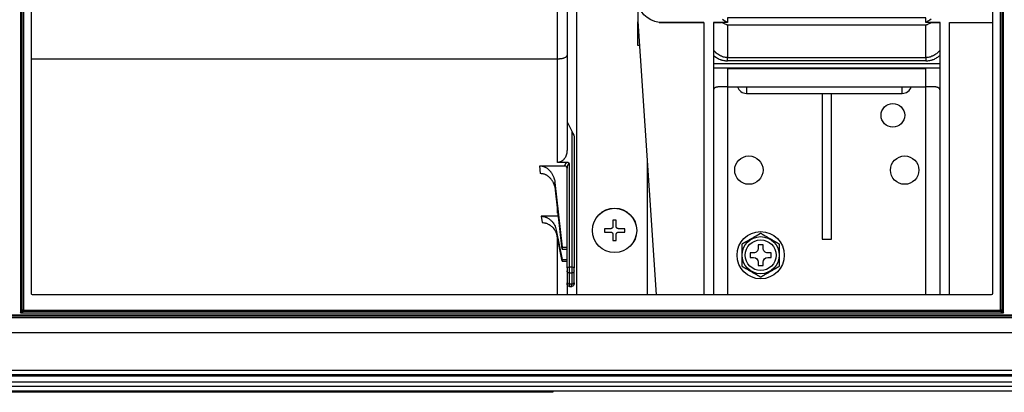
# Model space of a CAD drawing. Units: inches. Extents: x 0 to 7518, y 0 to 5362.
# Drawn here: x 2030 to 2239, y 3710 to 3788 of the extents above; entities that cross this region are included whole.
import ezdxf

# ---------------------------------------------------------------- set-up
doc = ezdxf.new("R2010")
doc.units = ezdxf.units.IN
doc.header["$MEASUREMENT"] = 0
doc.layers.add('LG-Product', color=3, linetype='Continuous')

msp = doc.modelspace()

# ---------------------------------------------------------------- linework, layer by layer
at = {"layer": 'LG-Product', "linetype": 'Continuous'}
for points in [[(2238.03, 3726.69), (2031.24, 3726.69), (2031.06, 3726.61), (2030.64, 3726.39), (2238.63, 3726.39), (2238.63, 3888.51), (2238.41, 3888.08), (2238.33, 3887.91), (2238.33, 3726.99), (2238.41, 3726.82), (2238.63, 3726.39), (2238.2, 3726.61)], [(2030.94, 3726.99), (2030.94, 3887.91), (2030.85, 3888.08), (2030.64, 3888.51), (2030.64, 3726.39), (2030.85, 3726.82)], [(2155.99, 3741.68), (2156.08, 3741.68), (2156.16, 3741.68), (2156.21, 3741.68), (2156.25, 3741.68), (2156.3, 3741.68), (2156.34, 3741.68), (2156.52, 3741.68), (2156.69, 3741.68), (2156.69, 3742), (2156.69, 3742.32), (2156.69, 3742.34), (2156.69, 3742.36), (2156.69, 3742.38), (2156.69, 3742.39), (2156.69, 3742.4), (2156.69, 3742.41), (2156.69, 3742.45), (2156.69, 3742.49), (2156.69, 3742.57), (2156.69, 3742.65), (2156.69, 3742.82), (2156.69, 3742.98), (2156.69, 3743.03), (2156.7, 3743.08), (2156.7, 3743.1), (2156.71, 3743.13), (2156.72, 3743.15), (2156.73, 3743.17), (2156.74, 3743.19), (2156.75, 3743.22), (2156.75, 3743.23), (2156.76, 3743.24), (2156.77, 3743.25), (2156.77, 3743.26), (2156.8, 3743.3), (2156.84, 3743.33), (2156.85, 3743.35), (2156.87, 3743.37), (2156.89, 3743.38), (2156.91, 3743.4), (2156.95, 3743.42), (2157, 3743.44), (2157.02, 3743.45), (2157.04, 3743.46), (2157.07, 3743.47), (2157.09, 3743.47), (2157.14, 3743.48), (2157.19, 3743.48), (2157.36, 3743.48), (2157.52, 3743.48), (2157.61, 3743.48), (2157.69, 3743.48), (2157.73, 3743.48), (2157.77, 3743.48), (2157.79, 3743.48), (2157.81, 3743.48), (2157.83, 3743.48), (2157.85, 3743.48), (2158.17, 3743.48), (2158.49, 3743.48), (2158.49, 3743.57), (2158.49, 3743.66), (2158.49, 3743.7), (2158.49, 3743.74), (2158.49, 3743.79), (2158.49, 3743.83), (2158.49, 3744.01), (2158.49, 3744.18), (2158.17, 3744.18), (2157.85, 3744.18), (2157.83, 3744.18), (2157.81, 3744.18), (2157.79, 3744.18), (2157.78, 3744.18), (2157.77, 3744.18), (2157.76, 3744.18), (2157.72, 3744.18), (2157.68, 3744.18), (2157.6, 3744.18), (2157.52, 3744.18), (2157.35, 3744.18), (2157.19, 3744.18), (2157.14, 3744.18), (2157.09, 3744.19), (2157.07, 3744.2), (2157.04, 3744.2), (2157.02, 3744.21), (2157, 3744.22), (2156.98, 3744.23), (2156.95, 3744.24), (2156.94, 3744.25), (2156.93, 3744.25), (2156.92, 3744.26), (2156.91, 3744.26), (2156.87, 3744.29), (2156.84, 3744.33), (2156.82, 3744.34), (2156.8, 3744.36), (2156.79, 3744.38), (2156.77, 3744.4), (2156.75, 3744.44), (2156.73, 3744.49), (2156.72, 3744.51), (2156.71, 3744.54), (2156.7, 3744.56), (2156.7, 3744.58), (2156.69, 3744.63), (2156.69, 3744.68), (2156.69, 3744.85), (2156.69, 3745.01), (2156.69, 3745.1), (2156.69, 3745.18), (2156.69, 3745.22), (2156.69, 3745.26), (2156.69, 3745.28), (2156.69, 3745.3), (2156.69, 3745.32), (2156.69, 3745.34), (2156.69, 3745.67), (2156.69, 3745.98), (2156.6, 3745.98), (2156.51, 3745.98), (2156.47, 3745.98), (2156.43, 3745.98), (2156.38, 3745.98), (2156.34, 3745.98), (2156.16, 3745.98), (2155.99, 3745.98), (2155.99, 3745.66), (2155.99, 3745.34), (2155.99, 3745.32), (2155.99, 3745.3), (2155.99, 3745.29), (2155.99, 3745.28), (2155.99, 3745.27), (2155.99, 3745.25), (2155.99, 3745.21), (2155.99, 3745.17), (2155.99, 3745.09), (2155.99, 3745.01), (2155.99, 3744.84), (2155.99, 3744.68), (2155.99, 3744.63), (2155.98, 3744.58), (2155.97, 3744.56), (2155.97, 3744.53), (2155.96, 3744.51), (2155.95, 3744.49), (2155.94, 3744.47), (2155.93, 3744.44), (2155.92, 3744.43), (2155.92, 3744.42), (2155.91, 3744.41), (2155.91, 3744.4), (2155.88, 3744.36), (2155.84, 3744.33), (2155.83, 3744.31), (2155.81, 3744.29), (2155.79, 3744.28), (2155.77, 3744.26), (2155.73, 3744.24), (2155.68, 3744.22), (2155.66, 3744.21), (2155.63, 3744.2), (2155.61, 3744.2), (2155.59, 3744.19), (2155.54, 3744.18), (2155.49, 3744.18), (2155.32, 3744.18), (2155.16, 3744.18), (2155.07, 3744.18), (2154.99, 3744.18), (2154.95, 3744.18), (2154.91, 3744.18), (2154.89, 3744.18), (2154.87, 3744.18), (2154.85, 3744.18), (2154.83, 3744.18), (2154.5, 3744.18), (2154.19, 3744.18), (2154.19, 3744.09), (2154.19, 3744.01), (2154.19, 3743.96), (2154.19, 3743.92), (2154.19, 3743.87), (2154.19, 3743.83), (2154.19, 3743.65), (2154.19, 3743.48), (2154.51, 3743.48), (2154.83, 3743.48), (2154.85, 3743.48), (2154.87, 3743.48), (2154.88, 3743.48), (2154.89, 3743.48), (2154.91, 3743.48), (2154.92, 3743.48), (2154.96, 3743.48), (2155, 3743.48), (2155.08, 3743.48), (2155.16, 3743.48), (2155.33, 3743.48), (2155.49, 3743.48), (2155.54, 3743.48), (2155.59, 3743.47), (2155.61, 3743.47), (2155.64, 3743.46), (2155.66, 3743.45), (2155.68, 3743.44), (2155.7, 3743.43), (2155.73, 3743.42), (2155.74, 3743.42), (2155.75, 3743.41), (2155.76, 3743.4), (2155.77, 3743.4), (2155.81, 3743.37), (2155.84, 3743.33), (2155.86, 3743.32), (2155.88, 3743.3), (2155.89, 3743.28), (2155.91, 3743.26), (2155.93, 3743.22), (2155.95, 3743.17), (2155.96, 3743.15), (2155.97, 3743.13), (2155.98, 3743.1), (2155.98, 3743.08), (2155.99, 3743.03), (2155.99, 3742.98), (2155.99, 3742.81), (2155.99, 3742.65), (2155.99, 3742.56), (2155.99, 3742.48), (2155.99, 3742.44), (2155.99, 3742.4), (2155.99, 3742.38), (2155.99, 3742.36), (2155.99, 3742.34), (2155.99, 3742.32), (2155.99, 3742)], [(2191.25, 3736.28), (2191.25, 3736.28), (2191.25, 3736.28), (2191.25, 3736.28), (2191.25, 3736.28), (2191.25, 3736.28), (2191.25, 3736.29), (2191.25, 3736.29), (2191.25, 3736.3), (2191.25, 3736.31), (2191.25, 3736.32), (2191.25, 3736.33), (2191.25, 3736.36), (2191.25, 3736.37), (2191.25, 3736.38), (2191.25, 3736.4), (2191.25, 3736.41), (2191.25, 3736.44), (2191.25, 3736.47), (2191.25, 3736.5), (2191.25, 3736.53), (2191.25, 3736.55), (2191.25, 3736.57), (2191.25, 3736.59), (2191.25, 3736.6), (2191.25, 3736.64), (2191.25, 3736.68), (2191.25, 3736.75), (2191.25, 3736.83), (2191.25, 3736.86), (2191.25, 3736.9), (2191.25, 3736.94), (2191.25, 3736.98), (2191.25, 3737.06), (2191.25, 3737.14), (2191.25, 3737.22), (2191.25, 3737.3), (2191.25, 3737.45), (2191.25, 3737.61), (2191.25, 3737.77), (2191.25, 3737.93), (2191.25, 3738.09), (2191.25, 3738.25), (2191.25, 3738.41), (2191.25, 3738.57), (2191.25, 3738.58), (2191.25, 3738.59), (2191.25, 3738.6), (2191.25, 3738.61), (2191.25, 3738.63), (2191.25, 3738.65), (2191.25, 3738.69), (2191.25, 3738.73), (2191.25, 3738.81), (2191.25, 3738.9), (2191.25, 3739.06), (2191.25, 3739.22), (2191.25, 3739.38), (2191.25, 3739.55), (2191.25, 3739.71), (2191.25, 3739.87), (2191.25, 3739.91), (2191.25, 3739.95), (2191.25, 3739.99), (2191.25, 3740.03), (2191.25, 3740.11), (2191.25, 3740.19), (2191.25, 3740.27), (2191.25, 3740.34), (2191.25, 3740.42), (2191.25, 3740.5), (2191.25, 3740.53), (2191.25, 3740.57), (2191.25, 3740.6), (2191.25, 3740.64), (2191.25, 3740.66), (2191.25, 3740.67), (2191.25, 3740.69), (2191.25, 3740.71), (2191.25, 3740.74), (2191.25, 3740.77), (2191.25, 3740.79), (2191.25, 3740.82), (2191.25, 3740.83), (2191.25, 3740.84), (2191.25, 3740.85), (2191.25, 3740.86), (2191.25, 3740.87), (2191.25, 3740.87), (2191.25, 3740.88), (2191.25, 3740.88), (2191.25, 3740.88), (2191.25, 3740.89), (2191.25, 3740.89), (2191.25, 3740.9), (2191.25, 3740.9), (2191.25, 3740.9), (2191.24, 3740.9), (2191.24, 3740.91), (2191.23, 3740.91), (2191.22, 3740.91), (2191.21, 3740.92), (2191.19, 3740.93), (2191.17, 3740.95), (2191.14, 3740.96), (2191.12, 3740.98), (2191.09, 3740.99), (2191.06, 3741.01), (2191.03, 3741.02), (2190.97, 3741.06), (2190.91, 3741.09), (2190.88, 3741.11), (2190.85, 3741.13), (2190.81, 3741.15), (2190.78, 3741.17), (2190.71, 3741.21), (2190.64, 3741.25), (2190.58, 3741.29), (2190.51, 3741.33), (2190.44, 3741.37), (2190.37, 3741.41), (2190.23, 3741.49), (2190.09, 3741.57), (2189.95, 3741.65), (2189.81, 3741.73), (2189.67, 3741.81), (2189.53, 3741.89), (2189.39, 3741.97), (2189.25, 3742.05), (2189.11, 3742.13), (2188.97, 3742.21), (2188.83, 3742.29), (2188.69, 3742.37), (2188.55, 3742.45), (2188.41, 3742.54), (2188.28, 3742.62), (2188.14, 3742.7), (2188.07, 3742.74), (2188, 3742.78), (2187.96, 3742.8), (2187.93, 3742.82), (2187.9, 3742.83), (2187.86, 3742.85), (2187.79, 3742.89), (2187.73, 3742.93), (2187.66, 3742.97), (2187.6, 3743.01), (2187.57, 3743.02), (2187.54, 3743.04), (2187.51, 3743.06), (2187.48, 3743.08), (2187.45, 3743.09), (2187.42, 3743.11), (2187.39, 3743.13), (2187.37, 3743.14), (2187.34, 3743.15), (2187.32, 3743.17), (2187.31, 3743.17), (2187.3, 3743.18), (2187.3, 3743.18), (2187.29, 3743.19), (2187.27, 3743.19), (2187.26, 3743.2), (2187.26, 3743.2), (2187.26, 3743.2), (2187.26, 3743.2), (2187.26, 3743.2), (2187.25, 3743.2), (2187.25, 3743.2), (2187.24, 3743.2), (2187.24, 3743.19), (2187.23, 3743.19), (2187.23, 3743.19), (2187.21, 3743.18), (2187.19, 3743.16), (2187.17, 3743.15), (2187.14, 3743.14), (2187.12, 3743.12), (2187.09, 3743.11), (2187.06, 3743.09), (2187.04, 3743.08), (2186.97, 3743.04), (2186.91, 3743), (2186.88, 3742.99), (2186.85, 3742.97), (2186.81, 3742.95), (2186.78, 3742.93), (2186.71, 3742.89), (2186.65, 3742.85), (2186.58, 3742.81), (2186.51, 3742.77), (2186.44, 3742.73), (2186.37, 3742.69), (2186.23, 3742.61), (2186.1, 3742.53), (2185.96, 3742.45), (2185.82, 3742.37), (2185.68, 3742.29), (2185.54, 3742.21), (2185.4, 3742.13), (2185.26, 3742.05), (2185.12, 3741.97), (2184.98, 3741.89), (2184.84, 3741.81), (2184.7, 3741.73), (2184.56, 3741.64), (2184.42, 3741.56), (2184.28, 3741.48), (2184.14, 3741.4), (2184.07, 3741.36), (2184, 3741.32), (2183.97, 3741.3), (2183.93, 3741.28), (2183.9, 3741.26), (2183.86, 3741.24), (2183.8, 3741.21), (2183.73, 3741.17), (2183.66, 3741.13), (2183.6, 3741.09), (2183.57, 3741.07), (2183.54, 3741.06), (2183.51, 3741.04), (2183.48, 3741.02), (2183.45, 3741.01), (2183.42, 3740.99), (2183.4, 3740.97), (2183.37, 3740.96), (2183.35, 3740.95), (2183.33, 3740.93), (2183.32, 3740.93), (2183.31, 3740.92), (2183.3, 3740.92), (2183.29, 3740.91), (2183.28, 3740.91), (2183.27, 3740.9), (2183.26, 3740.9), (2183.26, 3740.9), (2183.26, 3740.9), (2183.26, 3740.9), (2183.26, 3740.9), (2183.26, 3740.89), (2183.26, 3740.89), (2183.26, 3740.89), (2183.26, 3740.89), (2183.26, 3740.89), (2183.26, 3740.88), (2183.26, 3740.87), (2183.26, 3740.87), (2183.26, 3740.86), (2183.26, 3740.84), (2183.26, 3740.82), (2183.26, 3740.81), (2183.26, 3740.79), (2183.26, 3740.78), (2183.26, 3740.77), (2183.26, 3740.74), (2183.26, 3740.71), (2183.26, 3740.67), (2183.26, 3740.64), (2183.26, 3740.62), (2183.26, 3740.61), (2183.26, 3740.59), (2183.26, 3740.57), (2183.26, 3740.54), (2183.26, 3740.5), (2183.26, 3740.43), (2183.26, 3740.35), (2183.26, 3740.31), (2183.26, 3740.27), (2183.26, 3740.23), (2183.26, 3740.19), (2183.26, 3740.12), (2183.26, 3740.04), (2183.26, 3739.96), (2183.26, 3739.88), (2183.26, 3739.72), (2183.26, 3739.56), (2183.26, 3739.4), (2183.26, 3739.24), (2183.26, 3739.08), (2183.26, 3738.92), (2183.26, 3738.76), (2183.26, 3738.6), (2183.26, 3738.59), (2183.26, 3738.58), (2183.26, 3738.57), (2183.26, 3738.56), (2183.26, 3738.54), (2183.26, 3738.52), (2183.26, 3738.48), (2183.26, 3738.44), (2183.26, 3738.36), (2183.26, 3738.28), (2183.26, 3738.12), (2183.26, 3737.95), (2183.26, 3737.79), (2183.26, 3737.63), (2183.26, 3737.47), (2183.26, 3737.31), (2183.26, 3737.27), (2183.26, 3737.23), (2183.26, 3737.19), (2183.26, 3737.15), (2183.26, 3737.07), (2183.26, 3736.99), (2183.26, 3736.91), (2183.26, 3736.83), (2183.26, 3736.75), (2183.26, 3736.68), (2183.26, 3736.64), (2183.26, 3736.61), (2183.26, 3736.57), (2183.26, 3736.54), (2183.26, 3736.52), (2183.26, 3736.5), (2183.26, 3736.49), (2183.26, 3736.47), (2183.26, 3736.44), (2183.26, 3736.41), (2183.26, 3736.38), (2183.26, 3736.36), (2183.26, 3736.35), (2183.26, 3736.33), (2183.26, 3736.32), (2183.26, 3736.32), (2183.26, 3736.31), (2183.26, 3736.3), (2183.26, 3736.3), (2183.26, 3736.29), (2183.26, 3736.29), (2183.26, 3736.29), (2183.26, 3736.28), (2183.26, 3736.28), (2183.26, 3736.28), (2183.27, 3736.27), (2183.27, 3736.27), (2183.28, 3736.27), (2183.28, 3736.27), (2183.29, 3736.26), (2183.31, 3736.25), (2183.33, 3736.24), (2183.35, 3736.23), (2183.37, 3736.21), (2183.4, 3736.2), (2183.42, 3736.18), (2183.45, 3736.17), (2183.48, 3736.15), (2183.54, 3736.12), (2183.6, 3736.08), (2183.64, 3736.06), (2183.67, 3736.04), (2183.7, 3736.02), (2183.73, 3736), (2183.8, 3735.97), (2183.87, 3735.93), (2183.94, 3735.89), (2184.01, 3735.85), (2184.07, 3735.81), (2184.14, 3735.77), (2184.28, 3735.69), (2184.42, 3735.61), (2184.56, 3735.53), (2184.7, 3735.45), (2184.84, 3735.37), (2184.98, 3735.29), (2185.12, 3735.2), (2185.26, 3735.12), (2185.4, 3735.04), (2185.54, 3734.96), (2185.68, 3734.88), (2185.82, 3734.8), (2185.96, 3734.72), (2186.1, 3734.64), (2186.24, 3734.56), (2186.38, 3734.48), (2186.45, 3734.44), (2186.52, 3734.4), (2186.55, 3734.38), (2186.58, 3734.36), (2186.62, 3734.34), (2186.65, 3734.32), (2186.72, 3734.28), (2186.79, 3734.24), (2186.85, 3734.21), (2186.92, 3734.17), (2186.95, 3734.15), (2186.98, 3734.13), (2187.01, 3734.11), (2187.04, 3734.1), (2187.07, 3734.08), (2187.09, 3734.07), (2187.12, 3734.05), (2187.15, 3734.04), (2187.17, 3734.02), (2187.19, 3734.01), (2187.2, 3734), (2187.21, 3734), (2187.22, 3733.99), (2187.23, 3733.99), (2187.24, 3733.98), (2187.25, 3733.98), (2187.25, 3733.97), (2187.25, 3733.97), (2187.26, 3733.97), (2187.26, 3733.97), (2187.26, 3733.97), (2187.26, 3733.98), (2187.27, 3733.98), (2187.27, 3733.98), (2187.28, 3733.99), (2187.29, 3733.99), (2187.3, 3734), (2187.32, 3734.01), (2187.35, 3734.02), (2187.37, 3734.04), (2187.39, 3734.05), (2187.42, 3734.07), (2187.45, 3734.08), (2187.48, 3734.1), (2187.54, 3734.13), (2187.6, 3734.17), (2187.63, 3734.19), (2187.67, 3734.21), (2187.7, 3734.23), (2187.73, 3734.25), (2187.8, 3734.28), (2187.87, 3734.32), (2187.94, 3734.36), (2188, 3734.4), (2188.07, 3734.44), (2188.14, 3734.48), (2188.28, 3734.56), (2188.42, 3734.64), (2188.56, 3734.72), (2188.7, 3734.8), (2188.84, 3734.88), (2188.98, 3734.96), (2189.12, 3735.05), (2189.26, 3735.13), (2189.4, 3735.21), (2189.54, 3735.29), (2189.68, 3735.37), (2189.82, 3735.45), (2189.96, 3735.53), (2190.1, 3735.61), (2190.24, 3735.69), (2190.37, 3735.77), (2190.44, 3735.81), (2190.51, 3735.85), (2190.55, 3735.87), (2190.58, 3735.89), (2190.62, 3735.91), (2190.65, 3735.93), (2190.72, 3735.97), (2190.78, 3736.01), (2190.85, 3736.05), (2190.91, 3736.08), (2190.95, 3736.1), (2190.98, 3736.12), (2191.01, 3736.14), (2191.04, 3736.15), (2191.06, 3736.17), (2191.09, 3736.19), (2191.12, 3736.2), (2191.14, 3736.22), (2191.17, 3736.23), (2191.19, 3736.24), (2191.2, 3736.25), (2191.21, 3736.25), (2191.22, 3736.26), (2191.22, 3736.26), (2191.24, 3736.27), (2191.25, 3736.27), (2191.25, 3736.28), (2191.25, 3736.28), (2191.25, 3736.28)], [(2146.28, 3735.91), (2146.28, 3735.48), (2146.28, 3735.29), (2146.28, 3732.75), (2146.43, 3732.56), (2146.78, 3732.49), (2146.78, 3732.13), (2146.78, 3732), (2147.28, 3732), (2147.28, 3732.13), (2147.28, 3732.49), (2147.63, 3732.56), (2147.78, 3732.75), (2147.78, 3735.29), (2147.78, 3735.48), (2147.78, 3735.91), (2147.63, 3735.99), (2147.28, 3736.03), (2147.28, 3735.17), (2147.28, 3734.79), (2146.78, 3734.79), (2146.78, 3735.17), (2146.78, 3736.03), (2146.43, 3735.99)], [(1895.51, 3714.3), (2793.03, 3714.3), (2793.03, 3713.59), (2793.03, 3713.3), (1895.51, 3713.3), (1895.51, 3713.59)]]:
    msp.add_lwpolyline(points, close=True, dxfattribs=at)
for points in [[(2031.24, 3726.69), (2031.24, 3726.78), (2031.24, 3726.99), (2238.03, 3726.99), (2238.03, 3887.91), (2238.24, 3887.91), (2238.33, 3887.91, 0.414207), (2238.03, 3888.21), (2238.03, 3888.12), (2238.03, 3887.91), (2031.24, 3887.91), (2031.24, 3726.99), (2031.03, 3726.99), (2030.94, 3726.99, 0.414158)], [(2236.03, 3884.71, -0.414158), (2236.33, 3884.41), (2236.33, 3730.49, -0.414158), (2236.03, 3730.19), (2033.24, 3730.19, -0.414246), (2032.94, 3730.49), (2032.94, 3884.41, -0.414246), (2033.24, 3884.71)], [(2186.76, 3740.09, -0.414238), (2185.76, 3739.09), (2185.06, 3739.09), (2185.06, 3738.09), (2185.76, 3738.09, -0.414212), (2186.76, 3737.09), (2186.76, 3736.39), (2187.76, 3736.39), (2187.76, 3737.09, -0.414212), (2188.76, 3738.09), (2189.46, 3738.09), (2189.46, 3739.09), (2188.76, 3739.09, -0.414238), (2187.76, 3740.09), (2187.76, 3740.79), (2186.76, 3740.79)], [(2238.33, 3726.99), (2238.24, 3726.99), (2238.03, 3726.99), (2238.03, 3726.78), (2238.03, 3726.69, 0.414158)]]:
    msp.add_lwpolyline(points, format="xyb", close=True, dxfattribs=at)
for points in [[(2148.28, 3797.59), (2148.28, 3730.19)], [(2146.28, 3793.21), (2146.28, 3786.95), (2146.28, 3780.82), (2146.28, 3773.93), (2146.28, 3767.26), (2146.28, 3760.85), (2146.28, 3760.79), (2146.28, 3760.74), (2146.27, 3760.68), (2146.27, 3760.62), (2146.26, 3760.51), (2146.25, 3760.4), (2146.21, 3760.18), (2146.16, 3759.96), (2146.1, 3759.74), (2146.02, 3759.53), (2145.99, 3759.48), (2145.97, 3759.42), (2145.94, 3759.37), (2145.92, 3759.32), (2145.86, 3759.22), (2145.8, 3759.13), (2145.74, 3759.03), (2145.67, 3758.94), (2145.63, 3758.89), (2145.6, 3758.85), (2145.58, 3758.83), (2145.56, 3758.81), (2145.54, 3758.79), (2145.52, 3758.77), (2145.44, 3758.68), (2145.35, 3758.61), (2145.26, 3758.54), (2145.16, 3758.47), (2145.14, 3758.45), (2145.11, 3758.44), (2145.09, 3758.42), (2145.06, 3758.41), (2145.01, 3758.38), (2144.96, 3758.36), (2144.85, 3758.31), (2144.74, 3758.27), (2144.69, 3758.25), (2144.63, 3758.24), (2144.57, 3758.23), (2144.52, 3758.22), (2144.4, 3758.2), (2144.28, 3758.2), (2144.28, 3765.21), (2144.28, 3772.54), (2144.28, 3780.14), (2144.28, 3786.39), (2144.28, 3792.77)], [(2179.16, 3788.5), (2179.43, 3788.32), (2179.7, 3788.15), (2179.84, 3788.06), (2179.98, 3787.98), (2180.05, 3787.94), (2180.12, 3787.9), (2180.16, 3787.88), (2180.19, 3787.86), (2180.21, 3787.85), (2180.23, 3787.84), (2180.24, 3787.83), (2180.26, 3787.82), (2177.26, 3787.82), (2177.26, 3730.19)], [(2225.24, 3730.19), (2225.24, 3787.82), (2222.24, 3787.82), (2222.24, 3788.52), (2222.24, 3788.82), (2180.26, 3788.82), (2180.26, 3788.52), (2180.26, 3787.82)], [(2223.34, 3788.5), (2223.07, 3788.32), (2222.8, 3788.15), (2222.66, 3788.06), (2222.52, 3787.98), (2222.45, 3787.94), (2222.38, 3787.9), (2222.34, 3787.88), (2222.31, 3787.86), (2222.29, 3787.85), (2222.27, 3787.84), (2222.26, 3787.83), (2222.24, 3787.82)], [(2161.62, 3782.97), (2161.27, 3782.97), (2161.27, 3783.22), (2161.27, 3783.93), (2161.27, 3785.03), (2161.27, 3786.42), (2161.27, 3787.97), (2161.29, 3787.97)], [(2175.26, 3787.79), (2166.27, 3787.79), (2166.02, 3787.8), (2165.78, 3787.82), (2175.26, 3787.82), (2175.26, 3730.19)], [(2223.51, 3787.79), (2223.75, 3787.79), (2223.98, 3787.79), (2224.21, 3787.79), (2224.43, 3787.79), (2224.64, 3787.79), (2224.85, 3787.79), (2224.9, 3787.79), (2224.95, 3787.79), (2225, 3787.79), (2225.05, 3787.79), (2225.14, 3787.79), (2225.24, 3787.79), (2223.51, 3787.79), (2223.35, 3787.72), (2223.19, 3787.64), (2223.03, 3787.57), (2222.88, 3787.5), (2222.72, 3787.43), (2222.56, 3787.37), (2222.48, 3787.34), (2222.4, 3787.31), (2222.36, 3787.29), (2222.32, 3787.27), (2222.3, 3787.27), (2222.28, 3787.26), (2222.27, 3787.26), (2222.26, 3787.25), (2222.25, 3787.25), (2222.24, 3787.24), (2180.26, 3787.24), (2180.25, 3787.25), (2180.24, 3787.25), (2180.23, 3787.26), (2180.22, 3787.26), (2180.2, 3787.27), (2180.18, 3787.27), (2180.14, 3787.29), (2180.1, 3787.31), (2180.02, 3787.34), (2179.94, 3787.37), (2179.78, 3787.43), (2179.62, 3787.5), (2179.46, 3787.57), (2179.31, 3787.64), (2179.15, 3787.72), (2178.99, 3787.79), (2177.26, 3787.79), (2177.36, 3787.79), (2177.45, 3787.79), (2177.5, 3787.79), (2177.55, 3787.79), (2177.6, 3787.79), (2177.65, 3787.79), (2177.86, 3787.79), (2178.07, 3787.79), (2178.29, 3787.79), (2178.52, 3787.79), (2178.75, 3787.79), (2178.99, 3787.79)], [(2180.26, 3787.24), (2180.26, 3783.7), (2180.26, 3780.39), (2180.15, 3780.39), (2180.04, 3780.39), (2179.93, 3780.4), (2179.82, 3780.42), (2179.61, 3780.45), (2179.39, 3780.5), (2179.18, 3780.57), (2178.98, 3780.65), (2178.88, 3780.69), (2178.78, 3780.74), (2178.68, 3780.79), (2178.59, 3780.84), (2178.4, 3780.95), (2178.22, 3781.07), (2178.04, 3781.2), (2177.87, 3781.34), (2177.83, 3781.38), (2177.79, 3781.42), (2177.75, 3781.45), (2177.71, 3781.49), (2177.63, 3781.57), (2177.56, 3781.64), (2177.41, 3781.8), (2177.26, 3781.97)], [(2225.24, 3781.97), (2225.09, 3781.8), (2224.94, 3781.64), (2224.87, 3781.57), (2224.79, 3781.49), (2224.75, 3781.45), (2224.71, 3781.41), (2224.66, 3781.38), (2224.62, 3781.34), (2224.45, 3781.2), (2224.28, 3781.07), (2224.1, 3780.95), (2223.91, 3780.84), (2223.81, 3780.79), (2223.72, 3780.74), (2223.67, 3780.71), (2223.62, 3780.69), (2223.57, 3780.67), (2223.52, 3780.65), (2223.31, 3780.57), (2223.1, 3780.5), (2222.89, 3780.45), (2222.68, 3780.42), (2222.46, 3780.39), (2222.24, 3780.39), (2222.24, 3783.7), (2222.24, 3787.24)], [(2227.24, 3730.19), (2227.24, 3787.82), (2236.33, 3787.82)], [(2227.24, 3787.79), (2236.23, 3787.79), (2236.33, 3787.79)], [(2032.94, 3780.14), (2144.28, 3780.14), (2144.48, 3780.15), (2144.67, 3780.15), (2144.76, 3780.16), (2144.86, 3780.17), (2144.91, 3780.18), (2144.95, 3780.18), (2145, 3780.19), (2145.05, 3780.19), (2145.22, 3780.22), (2145.39, 3780.26), (2145.43, 3780.27), (2145.47, 3780.27), (2145.49, 3780.28), (2145.51, 3780.29), (2145.53, 3780.29), (2145.55, 3780.3), (2145.62, 3780.32), (2145.69, 3780.34), (2145.82, 3780.39), (2145.94, 3780.44), (2145.97, 3780.46), (2145.99, 3780.47), (2146.02, 3780.49), (2146.04, 3780.5), (2146.09, 3780.53), (2146.13, 3780.56), (2146.16, 3780.59), (2146.19, 3780.62), (2146.21, 3780.64), (2146.22, 3780.65), (2146.23, 3780.67), (2146.24, 3780.69), (2146.26, 3780.72), (2146.27, 3780.75), (2146.27, 3780.76), (2146.27, 3780.77), (2146.27, 3780.77), (2146.28, 3780.78), (2146.28, 3780.78), (2146.28, 3780.79), (2146.28, 3780.8), (2146.28, 3780.82)], [(2177.26, 3780.85), (2177.59, 3780.59), (2177.93, 3780.37), (2178.1, 3780.27), (2178.28, 3780.17), (2178.47, 3780.08), (2178.66, 3780), (2178.71, 3779.98), (2178.76, 3779.96), (2178.8, 3779.95), (2178.85, 3779.93), (2178.95, 3779.9), (2179.05, 3779.87), (2179.25, 3779.81), (2179.45, 3779.77), (2179.65, 3779.73), (2179.85, 3779.71), (2180.05, 3779.69), (2180.26, 3779.69), (2180.26, 3780.06), (2180.26, 3780.39), (2222.24, 3780.39), (2222.24, 3780.06), (2222.24, 3779.69), (2222.44, 3779.69), (2222.65, 3779.71), (2222.85, 3779.73), (2223.05, 3779.77), (2223.25, 3779.81), (2223.45, 3779.87), (2223.55, 3779.9), (2223.64, 3779.93), (2223.69, 3779.95), (2223.74, 3779.96), (2223.79, 3779.98), (2223.84, 3780), (2224.03, 3780.08), (2224.21, 3780.17), (2224.39, 3780.26), (2224.57, 3780.37), (2224.74, 3780.48), (2224.91, 3780.59), (2224.99, 3780.66), (2225.08, 3780.72), (2225.16, 3780.78), (2225.24, 3780.85)], [(2177.26, 3779.13), (2225.24, 3779.13)], [(2225.24, 3778.13), (2177.26, 3778.13)], [(2180.26, 3778.13), (2180.26, 3778.07), (2180.26, 3777.99), (2180.26, 3776.03), (2180.26, 3774.19), (2180.11, 3774.19), (2179.96, 3774.2), (2179.81, 3774.2), (2179.66, 3774.2), (2179.51, 3774.2), (2179.36, 3774.2), (2179.33, 3774.2), (2179.29, 3774.2), (2179.25, 3774.2), (2179.22, 3774.2), (2179.15, 3774.2), (2179.08, 3774.19), (2178.94, 3774.19), (2178.8, 3774.19), (2178.67, 3774.19), (2178.55, 3774.18), (2178.49, 3774.18), (2178.42, 3774.18), (2178.39, 3774.17), (2178.36, 3774.17), (2178.34, 3774.17), (2178.31, 3774.17), (2178.19, 3774.16), (2178.09, 3774.14), (2177.99, 3774.13), (2177.89, 3774.11), (2177.85, 3774.09), (2177.8, 3774.08), (2177.78, 3774.07), (2177.76, 3774.07), (2177.74, 3774.06), (2177.72, 3774.05), (2177.64, 3774.02), (2177.57, 3773.98), (2177.51, 3773.94), (2177.46, 3773.9), (2177.41, 3773.84), (2177.37, 3773.79), (2177.36, 3773.77), (2177.35, 3773.76), (2177.34, 3773.74), (2177.34, 3773.73), (2177.32, 3773.7), (2177.31, 3773.66), (2177.29, 3773.59), (2177.27, 3773.52), (2177.26, 3773.44), (2177.26, 3773.36)], [(2222.24, 3779.69), (2180.26, 3779.69)], [(2225.24, 3773.36), (2225.23, 3773.44), (2225.23, 3773.52), (2225.21, 3773.59), (2225.19, 3773.66), (2225.16, 3773.73), (2225.13, 3773.79), (2225.11, 3773.82), (2225.09, 3773.84), (2225.06, 3773.87), (2225.04, 3773.9), (2224.99, 3773.94), (2224.92, 3773.98), (2224.86, 3774.02), (2224.78, 3774.05), (2224.74, 3774.07), (2224.7, 3774.08), (2224.65, 3774.09), (2224.61, 3774.1), (2224.51, 3774.13), (2224.41, 3774.14), (2224.31, 3774.16), (2224.19, 3774.17), (2224.13, 3774.17), (2224.07, 3774.18), (2224.01, 3774.18), (2223.95, 3774.18), (2223.82, 3774.19), (2223.69, 3774.19), (2223.56, 3774.19), (2223.42, 3774.19), (2223.35, 3774.2), (2223.28, 3774.2), (2223.24, 3774.2), (2223.21, 3774.2), (2223.17, 3774.2), (2223.13, 3774.2), (2222.99, 3774.2), (2222.84, 3774.2), (2222.69, 3774.2), (2222.54, 3774.2), (2222.39, 3774.19), (2222.24, 3774.19), (2222.24, 3776.03), (2222.24, 3777.99), (2222.24, 3778.07), (2222.24, 3778.13)], [(2222.24, 3777.99), (2180.26, 3777.99)], [(2180.26, 3774.19), (2222.24, 3774.19)], [(2180.26, 3774.19), (2180.26, 3730.19)], [(2184.26, 3774.19), (2184.26, 3773.15), (2184.26, 3772.8), (2217.24, 3772.8), (2217.24, 3773.15), (2217.24, 3774.19)], [(2222.24, 3730.19), (2222.24, 3774.19)], [(2200.25, 3772.8), (2200.25, 3741.99), (2202.25, 3741.99), (2202.25, 3772.8)], [(2146.28, 3766.78), (2147.28, 3764.84), (2147.28, 3736.03), (2146.78, 3736.03), (2146.78, 3757.99), (2146.77, 3757.99), (2146.77, 3758), (2146.76, 3758.01), (2146.75, 3758.01), (2146.74, 3758.02), (2146.72, 3758.04), (2146.69, 3758.06), (2146.66, 3758.08), (2146.6, 3758.12), (2146.53, 3758.15), (2146.51, 3758.15), (2146.49, 3758.16), (2146.47, 3758.16), (2146.46, 3758.17), (2146.42, 3758.18), (2146.38, 3758.19), (2146.31, 3758.2), (2146.23, 3758.2)], [(2147.28, 3764.84), (2147.53, 3764.33), (2147.71, 3763.94), (2147.78, 3763.75), (2147.78, 3735.91)], [(2143.85, 3752.35), (2143.81, 3752.67), (2143.74, 3752.97), (2143.65, 3753.28), (2143.54, 3753.57), (2143.51, 3753.65), (2143.48, 3753.72), (2143.45, 3753.79), (2143.42, 3753.87), (2143.34, 3754.01), (2143.27, 3754.15), (2143.18, 3754.28), (2143.1, 3754.41), (2143.01, 3754.54), (2142.91, 3754.67), (2142.86, 3754.73), (2142.8, 3754.79), (2142.78, 3754.82), (2142.75, 3754.85), (2142.72, 3754.88), (2142.7, 3754.91), (2142.58, 3755.02), (2142.46, 3755.13), (2142.34, 3755.23), (2142.21, 3755.33), (2142.08, 3755.42), (2141.94, 3755.5), (2141.9, 3755.52), (2141.86, 3755.54), (2141.83, 3755.56), (2141.79, 3755.58), (2141.72, 3755.61), (2141.64, 3755.64), (2141.49, 3755.7), (2141.34, 3755.75), (2141.26, 3755.77), (2141.18, 3755.79), (2141.1, 3755.8), (2141.02, 3755.82), (2140.85, 3755.83), (2140.69, 3755.84), (2140.54, 3757.49), (2145.8, 3757.49), (2145.81, 3757.54), (2145.82, 3757.59), (2145.84, 3757.63), (2145.85, 3757.68), (2145.89, 3757.78), (2145.94, 3757.87), (2145.97, 3757.92), (2146, 3757.96), (2146.02, 3757.98), (2146.03, 3758.01), (2146.05, 3758.03), (2146.07, 3758.05), (2146.11, 3758.09), (2146.15, 3758.13), (2146.19, 3758.16), (2146.23, 3758.2), (2144.28, 3758.2)], [(2140.54, 3757.49), (2140.7, 3757.48), (2140.87, 3757.46), (2141.03, 3757.43), (2141.19, 3757.39), (2141.27, 3757.37), (2141.34, 3757.34), (2141.38, 3757.33), (2141.42, 3757.32), (2141.46, 3757.3), (2141.5, 3757.29), (2141.65, 3757.22), (2141.79, 3757.14), (2141.93, 3757.05), (2142.07, 3756.96), (2142.13, 3756.91), (2142.2, 3756.86), (2142.26, 3756.81), (2142.32, 3756.76), (2142.44, 3756.65), (2142.55, 3756.53), (2142.66, 3756.41), (2142.77, 3756.29), (2142.82, 3756.23), (2142.86, 3756.16), (2142.91, 3756.1), (2142.96, 3756.03), (2143.05, 3755.89), (2143.13, 3755.75), (2143.28, 3755.47), (2143.4, 3755.18), (2143.46, 3755.03), (2143.51, 3754.88), (2143.53, 3754.8), (2143.56, 3754.72), (2143.58, 3754.65), (2143.6, 3754.57), (2143.67, 3754.25), (2143.71, 3753.94), (2145.28, 3740.26), (2146.28, 3740.26)], [(2163.27, 3758.28), (2163.27, 3730.19)], [(2145.28, 3739.89), (2143.85, 3752.35), (2143.71, 3753.94)], [(2144.49, 3746.82), (2140.83, 3746.82), (2141.04, 3745.47), (2141.19, 3745.47), (2141.34, 3745.46), (2141.48, 3745.44), (2141.63, 3745.41), (2141.7, 3745.39), (2141.77, 3745.37), (2141.81, 3745.36), (2141.84, 3745.35), (2141.88, 3745.34), (2141.91, 3745.33), (2142.05, 3745.28), (2142.18, 3745.22), (2142.31, 3745.16), (2142.44, 3745.09), (2142.5, 3745.06), (2142.57, 3745.02), (2142.6, 3745), (2142.63, 3744.98), (2142.66, 3744.96), (2142.69, 3744.94), (2142.81, 3744.85), (2142.92, 3744.76), (2143.03, 3744.67), (2143.13, 3744.57), (2143.33, 3744.36), (2143.51, 3744.13), (2143.55, 3744.08), (2143.59, 3744.02), (2143.63, 3743.96), (2143.67, 3743.9), (2143.74, 3743.77), (2143.81, 3743.65), (2143.94, 3743.39), (2144.04, 3743.13), (2144.13, 3742.86), (2144.2, 3742.58)], [(2140.83, 3746.82), (2140.98, 3746.81), (2141.13, 3746.8), (2141.28, 3746.78), (2141.42, 3746.75), (2141.56, 3746.71), (2141.7, 3746.67), (2141.74, 3746.66), (2141.77, 3746.65), (2141.81, 3746.63), (2141.84, 3746.62), (2141.91, 3746.59), (2141.98, 3746.56), (2142.11, 3746.5), (2142.24, 3746.43), (2142.36, 3746.35), (2142.48, 3746.27), (2142.51, 3746.25), (2142.54, 3746.23), (2142.57, 3746.2), (2142.6, 3746.18), (2142.66, 3746.14), (2142.72, 3746.09), (2142.83, 3745.99), (2142.93, 3745.89), (2143.03, 3745.79), (2143.13, 3745.68), (2143.18, 3745.63), (2143.22, 3745.57), (2143.27, 3745.51), (2143.31, 3745.45), (2143.47, 3745.21), (2143.62, 3744.96), (2143.74, 3744.71), (2143.85, 3744.44), (2143.93, 3744.16), (2144, 3743.88), (2145.28, 3737.69), (2146.28, 3737.69)], [(2144.41, 3747.5), (2144.28, 3747.5), (2144.28, 3748.06), (2144.28, 3748.62)], [(2145.28, 3737.32), (2144.2, 3742.58), (2144, 3743.88)], [(2144.28, 3730.19), (2144.28, 3735.85), (2144.28, 3742.17)], [(2145.28, 3740.26), (2145.28, 3739.89), (2146.28, 3739.89)], [(2145.28, 3737.69), (2145.28, 3737.32), (2146.28, 3737.32)], [(2146.28, 3732.5), (2146.28, 3731.33), (2146.28, 3730.19)], [(2013.94, 3726.39), (2013.94, 3725.99), (2305.05, 3725.99), (2305.05, 3726.39)], [(2305.05, 3725.99), (2305.05, 3725.78), (2305.05, 3725.69), (2013.94, 3725.69), (2013.94, 3725.78), (2013.94, 3725.99)], [(2013.64, 3725.39), (2305.35, 3725.39), (2305.13, 3725.61), (2305.05, 3725.69)], [(1895.51, 3711.8), (1895.51, 3713.1), (2793.03, 3713.1), (2793.03, 3711.8)], [(1895.51, 3710.8), (1895.51, 3711.1), (1895.51, 3711.8), (2793.03, 3711.8), (2793.03, 3711.1), (2793.03, 3710.8)], [(2728.26, 3709.8), (1960.28, 3709.8)], [(2143.28, 3709.8), (2143.28, 3709.59), (2015.35, 3709.59), (2015.35, 3709.8)]]:
    msp.add_lwpolyline(points, dxfattribs=at)
for points in [[(2165.78, 3787.82, -0.385758), (2161.27, 3792.79)], [(2161.27, 3792.79), (2161.27, 3788.43, 0.016708), (2161.28, 3788.1), (2165.14, 3730.19)], [(2146.28, 3735.91), (2146.28, 3756.98), (2146.27, 3757.04), (2146.24, 3757.1, 0.34476), (2145.8, 3757.49)], [(2795.03, 3712.37), (2795.03, 3710.8), (2794.03, 3710.8), (2794.03, 3711.8, -0.414209), (2793.03, 3710.8), (1895.51, 3710.8, -0.414209), (1894.51, 3711.8), (1894.51, 3710.8), (1893.51, 3710.8), (1893.51, 3742.99)], [(2147.78, 3735.29, -0.414185), (2147.28, 3734.79), (2147.28, 3732.49), (2146.78, 3732.49), (2146.78, 3734.79, -0.414185), (2146.28, 3735.29)], [(2146.78, 3732, -0.414185), (2146.28, 3732.5), (2146.28, 3732.57), (2146.28, 3732.75)], [(2147.78, 3732.75), (2147.78, 3732.57), (2147.78, 3732.5, -0.414185), (2147.28, 3732)], [(2378.49, 3722.2, -0.198912), (2376.37, 3723.07), (2370.13, 3729.31, 0.198912), (2368.01, 3730.19), (2320.52, 3730.19, 0.198912), (2318.4, 3729.31), (2312.16, 3723.07, -0.198912), (2310.04, 3722.2), (2008.94, 3722.2)]]:
    msp.add_lwpolyline(points, format="xyb", dxfattribs=at)
for centre, radius in [((2215.24, 3768.17), 2.5), ((2184.76, 3756.58), 3), ((2217.74, 3756.58), 3), ((2156.34, 3743.83), 4.7), ((2156.34, 3743.83), 4.68), ((2187.26, 3738.59), 5), ((2187.26, 3738.59), 3.92), ((2187.26, 3738.59), 3.25)]:
    msp.add_circle(centre, radius, dxfattribs=at)
for centre, start, end in [((2184.26, 3774.8), 197.5413, 270.0021), ((2217.24, 3774.8), 269.9979, 342.4587)]:
    msp.add_arc(centre, 2, start, end, dxfattribs=at)
msp.add_ellipse((2146.77, 3757), major_axis=(0.012, 0.986), ratio=0.49807, start_param=0.005291, end_param=1.593983, dxfattribs=at)

doc.saveas('drawing.dxf')
